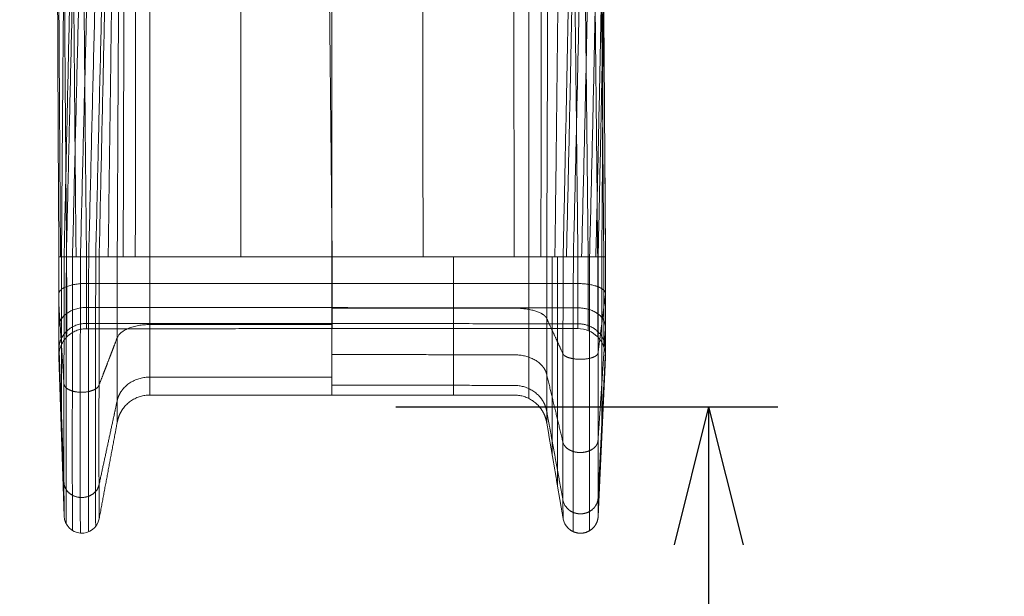
# Model space of a CAD drawing. Units: millimetres. Extents: x -2259 to 8666, y -5058 to 4367.
# Drawn here: x -758 to 133, y -2717 to -2195 of the extents above; entities that cross this region are included whole.
import ezdxf

# ---------------------------------------------------------------- set-up
doc = ezdxf.new("R2010")
doc.units = ezdxf.units.MM
doc.header["$MEASUREMENT"] = 0
doc.linetypes.add('DGN Style 2', pattern=[118.960052, 71.376031, -47.584021])
for name, color, linetype, lineweight in [('Level 15', 7, 'Continuous', 0), ('Level 8', 18, 'Continuous', 0), ('slidesx - Level 25', 7, 'Continuous', 0)]:
    doc.layers.add(name, color=color, linetype=linetype, lineweight=lineweight)
doc.styles.get("Standard").update_dxf_attribs({"font": 'txt.shx'})
doc.styles.add('Style-Calibri', font='calibri.ttf')
doc.dimstyles.get("Standard").update_dxf_attribs({"dimtxt": 0.18, "dimasz": 0.18, "dimexe": 0.18, "dimexo": 0.0625, "dimgap": 0.09, "dimtad": 0, "dimtih": 1, "dimtoh": 1, "dimdec": 4, "dimzin": 3, "dimdsep": 46, "dimtxsty": 'Standard', "dimcen": 0.09, "dimadec": 0, "dimazin": 0, "dimtfac": 1, "dimtdec": 0, "dimtofl": 0, "dimtmove": 0, "dimatfit": 1, "dimfxl": 1, "dimtolj": 1, "dimtzin": 3, "dimarcsym": 0})

# ---------------------------------------------------------------- blocks, each defined once
blk = doc.blocks.new('TerminatorOpen_0.5')
at = {"color": 0, "linetype": 'ByBlock', "lineweight": -2}
for q in [(-1, 0.25), (-1, 0), (-1, -0.25)]:
    blk.add_line((0, 0), q, dxfattribs=at)
blk = doc.blocks.new('*D496')
at = {"layer": 'Defpoints', "color": 0, "linetype": 'Continuous', "lineweight": 0, "transparency": 16777216}
for p in [(-479.96, -2545.19), (-479.96, -4545.19), (-134.42, -4545.19)]:
    blk.add_point(p, dxfattribs=at)
at = {"layer": 'Level 8', "color": 0, "linetype": 'ByBlock', "lineweight": -2, "transparency": 16777216}
for p, q in [((-417.46, -2545.19), (-71.92, -2545.19)), ((-417.46, -4545.19), (-71.92, -4545.19))]:
    blk.add_line(p, q, dxfattribs=at)
at = {"layer": 'Level 8', "color": 0, "linetype": 'Continuous', "lineweight": -2, "transparency": 16777216}
blk.add_line((-134.42, -2670.19), (-134.42, -4420.19), dxfattribs=at)
at = {"layer": 'Level 8', "color": 0, "linetype": 'Continuous', "lineweight": -2, "transparency": 16777216, "xscale": 125, "yscale": 125, "zscale": 125}
for p, rotation in [((-134.42, -2545.19), 90), ((-134.42, -4545.19), 270)]:
    blk.add_blockref('TerminatorOpen_0.5', p, dxfattribs=dict(at, rotation=rotation))
at = {"layer": 'Level 8', "color": 0, "linetype": 'Continuous', "lineweight": 0, "transparency": 16777216, "insert": (-260.96, -3545.19), "char_height": 125, "attachment_point": 5, "rotation": 90, "style": 'Style-Calibri'}
blk.add_mtext('\\A1;2000', dxfattribs=at)
blk = doc.blocks.new('From Smart Solid_140')
at = {"layer": 'slidesx - Level 25', "color": 7, "linetype": 'Continuous', "lineweight": 13}
for p, q in [((-847.52, -789.63), (-872.52, -789.63)), ((-867.76, -789.63), (-872.5, -789.63)), ((-867.76, -789.63), (-836.04, -789.63)), ((-847.52, -789.63), (-402.65, -789.63)), ((-819.65, -789.63), (-836.04, -789.63)), ((-625.28, -789.63), (-790.16, -789.63)), ((-460.45, -789.63), (-625.28, -789.63)), ((-430.87, -789.63), (-460.45, -789.63)), ((-416.05, -789.63), (-430.87, -789.63)), ((-384.3, -789.63), (-416.05, -789.63)), ((-377.65, -789.63), (-402.65, -789.63)), ((-377.67, -789.63), (-384.3, -789.63)), ((-377.65, -789.63), (-377.67, -789.63)), ((-867.76, -1024.29), (-872.5, -880.4)), ((-377.67, -880.66), (-384.3, -1024.5)), ((-377.65, -880.16), (-377.67, -880.66))]:
    blk.add_line(p, q, dxfattribs=at)
at = {"layer": 'slidesx - Level 25', "color": 7, "linetype": 'Continuous', "lineweight": 13, "extrusion": (0, 0, -1)}
for centre, radius, start, end in [((402.65, -879.51), 25, 89.99069, 181.50207), ((851.77, -1023.77), 16, 190.59712, 358.10863)]:
    blk.add_arc(centre, radius, start, end, dxfattribs=at)
at = {"layer": 'slidesx - Level 25', "color": 7, "linetype": 'Continuous', "lineweight": 13}
for points, degree in [([(-873.63, -284.41), (-873.59, -298.85), (-873.49, -327.95), (-873.34, -372.2), (-873.16, -417.05), (-872.97, -462.44), (-872.75, -508.3), (-872.51, -554.57), (-872.26, -601.18), (-871.98, -648.06), (-871.67, -695.14), (-871.35, -742.34), (-871.11, -773.86), (-870.99, -789.63)], 3), ([(-868.87, -281.4), (-868.8, -295.94), (-868.67, -325.22), (-868.45, -369.74), (-868.21, -414.87), (-867.95, -460.53), (-867.67, -506.68), (-867.36, -553.22), (-867.04, -600.11), (-866.69, -647.26), (-866.31, -694.6), (-865.91, -742.07), (-865.63, -773.77), (-865.49, -789.63)], 3), ([(-860.78, -279.42), (-860.7, -294.02), (-860.54, -323.43), (-860.27, -368.14), (-859.99, -413.46), (-859.68, -459.31), (-859.36, -505.64), (-859, -552.37), (-858.63, -599.43), (-858.23, -646.76), (-857.81, -694.27), (-857.37, -741.91), (-857.05, -773.72), (-856.89, -789.63)], 3), ([(-851.59, -278.8), (-851.51, -293.42), (-851.34, -322.88), (-851.05, -367.67), (-850.75, -413.05), (-850.43, -458.97), (-850.08, -505.36), (-849.72, -552.15), (-849.33, -599.26), (-848.91, -646.64), (-848.47, -694.2), (-848.01, -741.88), (-847.69, -773.71), (-847.52, -789.63)], 3), ([(-630.01, -278.79), (-629.88, -293.58), (-629.61, -323.36), (-629.21, -368.55), (-628.79, -414.24), (-628.36, -460.37), (-627.92, -506.87), (-627.48, -553.66), (-627.02, -600.68), (-626.55, -647.86), (-626.07, -695.11), (-625.58, -742.38), (-625.25, -773.89), (-625.09, -789.63)], 3), ([(-408.42, -278.77), (-408.25, -293.74), (-407.89, -323.84), (-407.36, -369.43), (-406.83, -415.43), (-406.3, -461.77), (-405.77, -508.38), (-405.23, -555.18), (-404.71, -602.1), (-404.18, -649.08), (-403.66, -696.03), (-403.15, -742.89), (-402.82, -774.07), (-402.65, -789.63)], 3), ([(-398.97, -279.39), (-398.8, -294.35), (-398.45, -324.42), (-397.93, -369.98), (-397.4, -415.94), (-396.88, -462.23), (-396.36, -508.79), (-395.83, -555.53), (-395.32, -602.39), (-394.8, -649.3), (-394.3, -696.18), (-393.8, -742.97), (-393.48, -774.09), (-393.31, -789.63)], 3), ([(-389.96, -281.36), (-389.8, -296.27), (-389.47, -326.23), (-388.98, -371.63), (-388.49, -417.43), (-388.01, -463.55), (-387.52, -509.93), (-387.04, -556.5), (-386.56, -603.17), (-386.09, -649.89), (-385.63, -696.58), (-385.18, -743.17), (-384.89, -774.16), (-384.74, -789.63)], 3), ([(-383.75, -284.34), (-383.6, -299.17), (-383.31, -328.97), (-382.88, -374.12), (-382.45, -419.65), (-382.02, -465.51), (-381.59, -511.62), (-381.18, -557.91), (-380.76, -604.31), (-380.36, -650.75), (-379.97, -697.15), (-379.59, -743.46), (-379.34, -774.26), (-379.22, -789.63)], 3), ([(-874.37, -287.63), (-874.34, -301.98), (-874.29, -330.89), (-874.2, -374.85), (-874.09, -419.4), (-873.96, -464.5), (-873.82, -510.07), (-873.65, -556.05), (-873.46, -602.36), (-873.26, -648.95), (-873.03, -695.73), (-872.78, -742.63), (-872.6, -773.96), (-872.5, -789.63)], 3), ([(-381.42, -287.55), (-381.29, -302.28), (-381.05, -331.9), (-380.67, -376.77), (-380.31, -422.02), (-379.94, -467.59), (-379.59, -513.4), (-379.24, -559.4), (-378.9, -605.51), (-378.57, -651.65), (-378.25, -697.75), (-377.95, -743.76), (-377.75, -774.36), (-377.65, -789.63)], 3), ([(-381.41, -287.63), (-381.28, -302.36), (-381.04, -331.98), (-380.67, -376.84), (-380.3, -422.08), (-379.94, -467.64), (-379.59, -513.45), (-379.24, -559.44), (-378.9, -605.54), (-378.57, -651.67), (-378.26, -697.77), (-377.95, -743.76), (-377.76, -774.36), (-377.66, -789.63)], 3), ([(-381.4, -287.72), (-381.27, -302.45), (-381.03, -332.05), (-380.66, -376.91), (-380.29, -422.14), (-379.94, -467.69), (-379.58, -513.5), (-379.24, -559.48), (-378.9, -605.57), (-378.58, -651.69), (-378.26, -697.78), (-377.96, -743.77), (-377.77, -774.36), (-377.67, -789.63)], 3), ([(-802.38, -300.37), (-802.42, -314.4), (-802.5, -342.67), (-802.62, -385.63), (-802.74, -429.14), (-802.84, -473.15), (-802.94, -517.59), (-803.03, -562.4), (-803.1, -607.52), (-803.17, -652.86), (-803.23, -698.36), (-803.27, -743.97), (-803.29, -774.4), (-803.3, -789.63)], 3), ([(-789.53, -299.34), (-789.57, -313.41), (-789.63, -341.75), (-789.73, -384.83), (-789.81, -428.45), (-789.89, -472.57), (-789.96, -517.11), (-790.02, -562.02), (-790.07, -607.22), (-790.11, -652.64), (-790.14, -698.23), (-790.16, -743.9), (-790.16, -774.38), (-790.16, -789.63)], 3), ([(-707.41, -299.34), (-707.42, -313.47), (-707.46, -341.93), (-707.5, -385.16), (-707.55, -428.89), (-707.58, -473.09), (-707.62, -517.67), (-707.65, -562.58), (-707.67, -607.74), (-707.69, -653.1), (-707.71, -698.57), (-707.72, -744.09), (-707.72, -774.45), (-707.72, -789.63)], 3), ([(-625.28, -299.34), (-625.28, -313.54), (-625.28, -342.12), (-625.28, -385.49), (-625.28, -429.34), (-625.28, -473.61), (-625.28, -518.23), (-625.28, -563.15), (-625.28, -608.27), (-625.28, -653.55), (-625.28, -698.91), (-625.28, -744.28), (-625.28, -774.52), (-625.28, -789.63)], 3), ([(-543.18, -299.34), (-543.16, -313.6), (-543.13, -342.3), (-543.08, -385.82), (-543.04, -429.78), (-543, -474.13), (-542.97, -518.8), (-542.94, -563.71), (-542.91, -608.8), (-542.89, -654), (-542.87, -699.25), (-542.87, -744.47), (-542.86, -774.58), (-542.86, -789.63)], 3), ([(-461.07, -299.34), (-461.04, -313.66), (-460.98, -342.48), (-460.88, -386.15), (-460.8, -430.23), (-460.72, -474.66), (-460.65, -519.36), (-460.59, -564.27), (-460.54, -609.33), (-460.5, -654.46), (-460.47, -699.59), (-460.45, -744.65), (-460.45, -774.65), (-460.45, -789.63)], 3), ([(-447.6, -300.4), (-447.57, -314.7), (-447.51, -343.47), (-447.43, -387.08), (-447.36, -431.08), (-447.3, -475.42), (-447.25, -520.04), (-447.2, -564.85), (-447.17, -609.81), (-447.15, -654.82), (-447.15, -699.84), (-447.15, -744.78), (-447.16, -774.69), (-447.17, -789.63)], 3), ([(-816.91, -307.71), (-817, -321.52), (-817.18, -349.33), (-817.46, -391.61), (-817.73, -434.44), (-817.99, -477.77), (-818.25, -521.54), (-818.51, -565.68), (-818.75, -610.12), (-818.99, -654.8), (-819.22, -699.65), (-819.44, -744.61), (-819.58, -774.62), (-819.65, -789.63)], 3), ([(-812.54, -303.48), (-812.61, -317.42), (-812.73, -345.48), (-812.92, -388.15), (-813.1, -431.37), (-813.28, -475.08), (-813.45, -519.24), (-813.61, -563.76), (-813.76, -608.59), (-813.9, -653.66), (-814.03, -698.89), (-814.15, -744.23), (-814.22, -774.49), (-814.25, -789.63)], 3), ([(-435.87, -303.57), (-435.85, -317.8), (-435.83, -346.4), (-435.81, -389.74), (-435.8, -433.47), (-435.8, -477.54), (-435.81, -521.87), (-435.83, -566.4), (-435.87, -611.05), (-435.92, -655.76), (-435.98, -700.47), (-436.06, -745.1), (-436.13, -774.8), (-436.16, -789.63)], 3), ([(-429.57, -307.87), (-429.58, -321.98), (-429.62, -350.33), (-429.68, -393.3), (-429.75, -436.66), (-429.84, -480.34), (-429.94, -524.28), (-430.05, -568.42), (-430.18, -612.67), (-430.33, -656.98), (-430.49, -701.28), (-430.67, -745.51), (-430.81, -774.94), (-430.87, -789.63)], 3), ([(-866.11, -312.24), (-866.24, -325.87), (-866.5, -353.35), (-866.9, -395.14), (-867.28, -437.5), (-867.67, -480.37), (-868.05, -523.7), (-868.42, -567.42), (-868.78, -611.47), (-869.14, -655.78), (-869.48, -700.28), (-869.81, -744.91), (-870.03, -774.71), (-870.13, -789.63)], 3), ([(-378.81, -312.32), (-378.84, -326.33), (-378.91, -354.5), (-379.03, -397.17), (-379.16, -440.19), (-379.32, -483.52), (-379.49, -527.08), (-379.69, -570.81), (-379.9, -614.63), (-380.14, -658.49), (-380.4, -702.31), (-380.68, -746.03), (-380.88, -775.11), (-380.98, -789.63)], 3), ([(-821.48, -322.69), (-821.67, -336.06), (-822.05, -362.99), (-822.62, -403.92), (-823.2, -445.4), (-823.78, -487.37), (-824.37, -529.77), (-824.95, -572.54), (-825.54, -615.6), (-826.12, -658.91), (-826.7, -702.38), (-827.28, -745.97), (-827.66, -775.07), (-827.84, -789.63)], 3), ([(-418.63, -322.73), (-418.74, -336.41), (-418.96, -363.91), (-419.3, -405.58), (-419.67, -447.61), (-420.07, -489.96), (-420.48, -532.55), (-420.92, -575.32), (-421.38, -618.21), (-421.86, -661.14), (-422.37, -704.06), (-422.9, -746.9), (-423.27, -775.4), (-423.46, -789.63)], 3), ([(-857.85, -336.84), (-858.14, -349.77), (-858.72, -375.82), (-859.59, -415.43), (-860.48, -455.59), (-861.37, -496.24), (-862.28, -537.33), (-863.19, -578.79), (-864.1, -620.57), (-865.01, -662.61), (-865.93, -704.83), (-866.85, -747.18), (-867.45, -775.47), (-867.76, -789.63)], 3), ([(-826.06, -337.67), (-826.34, -350.6), (-826.92, -376.64), (-827.79, -416.24), (-828.68, -456.36), (-829.58, -496.97), (-830.48, -538), (-831.4, -579.39), (-832.32, -621.08), (-833.25, -663.01), (-834.18, -705.12), (-835.11, -747.33), (-835.73, -775.52), (-836.04, -789.63)], 3), ([(-407.69, -337.58), (-407.89, -350.84), (-408.29, -377.49), (-408.93, -417.85), (-409.6, -458.57), (-410.3, -499.58), (-411.03, -540.82), (-411.79, -582.23), (-412.58, -623.74), (-413.4, -665.3), (-414.25, -706.83), (-415.13, -748.29), (-415.74, -775.86), (-416.05, -789.63)], 3), ([(-376.22, -336.92), (-376.4, -350.21), (-376.79, -376.95), (-377.4, -417.43), (-378.03, -458.25), (-378.7, -499.35), (-379.4, -540.67), (-380.14, -582.14), (-380.9, -623.7), (-381.7, -665.29), (-382.53, -706.84), (-383.39, -748.3), (-383.99, -775.87), (-384.3, -789.63)], 3), ([(-855.24, -339.34), (-855.54, -352.19), (-856.15, -378.1), (-857.07, -417.49), (-858.01, -457.43), (-858.95, -497.86), (-859.91, -538.72), (-860.87, -579.96), (-861.84, -621.51), (-862.81, -663.31), (-863.78, -705.3), (-864.76, -747.42), (-865.4, -775.55), (-865.73, -789.63)], 3), ([(-849.23, -341.32), (-849.54, -354.12), (-850.17, -379.92), (-851.13, -419.15), (-852.1, -458.92), (-853.09, -499.17), (-854.08, -539.86), (-855.09, -580.91), (-856.1, -622.28), (-857.11, -663.89), (-858.13, -705.69), (-859.15, -747.62), (-859.83, -775.62), (-860.17, -789.63)], 3), ([(-841.87, -342.12), (-842.19, -354.9), (-842.82, -380.67), (-843.8, -419.84), (-844.78, -459.54), (-845.78, -499.73), (-846.79, -540.35), (-847.81, -581.33), (-848.84, -622.62), (-849.87, -664.15), (-850.9, -705.87), (-851.94, -747.71), (-852.63, -775.65), (-852.98, -789.63)], 3), ([(-834.54, -341.7), (-834.85, -354.5), (-835.48, -380.3), (-836.44, -419.52), (-837.41, -459.27), (-838.4, -499.51), (-839.39, -540.17), (-840.4, -581.19), (-841.42, -622.51), (-842.44, -664.08), (-843.46, -705.82), (-844.49, -747.68), (-845.17, -775.64), (-845.52, -789.63)], 3), ([(-828.59, -340.03), (-828.89, -352.88), (-829.5, -378.79), (-830.42, -418.17), (-831.36, -458.08), (-832.3, -498.47), (-833.26, -539.28), (-834.23, -580.46), (-835.21, -621.93), (-836.19, -663.65), (-837.17, -705.54), (-838.16, -747.54), (-838.82, -775.59), (-839.15, -789.63)], 3), ([(-404.13, -339.96), (-404.34, -353.15), (-404.78, -379.66), (-405.46, -419.82), (-406.18, -460.33), (-406.92, -501.13), (-407.7, -542.16), (-408.51, -583.35), (-409.35, -624.64), (-410.23, -665.97), (-411.13, -707.28), (-412.07, -748.51), (-412.72, -775.94), (-413.05, -789.63)], 3), ([(-397.44, -341.67), (-397.66, -354.81), (-398.12, -381.23), (-398.83, -421.26), (-399.58, -461.62), (-400.36, -502.27), (-401.17, -543.14), (-402.02, -584.18), (-402.89, -625.31), (-403.81, -666.48), (-404.75, -707.63), (-405.73, -748.68), (-406.4, -776), (-406.75, -789.63)], 3), ([(-389.91, -342.13), (-390.13, -355.26), (-390.59, -381.67), (-391.31, -421.66), (-392.06, -462), (-392.85, -502.61), (-393.66, -543.45), (-394.52, -584.44), (-395.4, -625.53), (-396.32, -666.65), (-397.28, -707.74), (-398.27, -748.74), (-398.95, -776.02), (-399.3, -789.63)], 3), ([(-382.89, -341.36), (-383.11, -354.52), (-383.55, -380.98), (-384.25, -421.06), (-384.98, -461.47), (-385.75, -502.16), (-386.55, -543.07), (-387.38, -584.14), (-388.25, -625.29), (-389.15, -666.48), (-390.09, -707.63), (-391.06, -748.69), (-391.73, -776), (-392.07, -789.63)], 3), ([(-377.74, -339.4), (-377.94, -352.63), (-378.36, -379.21), (-379.02, -419.47), (-379.71, -460.06), (-380.43, -500.94), (-381.18, -542.03), (-381.97, -583.27), (-382.79, -624.6), (-383.65, -665.97), (-384.54, -707.29), (-385.46, -748.52), (-386.1, -775.94), (-386.42, -789.63)], 3), ([(-872.5, -789.63), (-872.5, -793.64), (-872.49, -801.76), (-872.48, -814.02), (-872.47, -826.21), (-872.46, -837.96), (-872.46, -848.84), (-872.46, -858.46), (-872.46, -866.51), (-872.47, -872.78), (-872.48, -877.18), (-872.49, -879.76), (-872.5, -880.37), (-872.5, -880.4)], 3), ([(-870.13, -789.63), (-870.14, -796.82), (-870.15, -811.39), (-870.16, -833.39), (-870.17, -855.29), (-870.18, -876.39), (-870.18, -895.93), (-870.18, -913.21), (-870.18, -927.64), (-870.17, -938.86), (-870.16, -946.72), (-870.15, -951.28), (-870.14, -952.31), (-870.13, -952.35)], 3), ([(-867.76, -789.63), (-867.77, -800), (-867.8, -821.01), (-867.84, -852.76), (-867.87, -884.37), (-867.89, -914.83), (-867.9, -943.03), (-867.9, -967.95), (-867.89, -988.77), (-867.87, -1004.95), (-867.84, -1016.25), (-867.8, -1022.8), (-867.77, -1024.25), (-867.76, -1024.29)], 3), ([(-865.73, -789.63), (-865.75, -800.32), (-865.78, -821.99), (-865.82, -854.72), (-865.85, -887.31), (-865.87, -918.72), (-865.88, -947.8), (-865.88, -973.5), (-865.87, -994.97), (-865.85, -1011.64), (-865.82, -1023.3), (-865.78, -1030.04), (-865.75, -1031.54), (-865.73, -1031.58)], 3), ([(-865.49, -789.63), (-865.48, -792.83), (-865.46, -799.32), (-865.45, -809.12), (-865.43, -818.86), (-865.42, -828.24), (-865.42, -836.92), (-865.42, -844.61), (-865.42, -851.04), (-865.43, -856.06), (-865.45, -859.59), (-865.46, -861.67), (-865.48, -862.16), (-865.49, -862.2)], 3), ([(-860.17, -789.63), (-860.19, -800.58), (-860.22, -822.77), (-860.27, -856.29), (-860.3, -889.66), (-860.32, -921.82), (-860.33, -951.6), (-860.33, -977.92), (-860.32, -999.9), (-860.3, -1016.97), (-860.27, -1028.91), (-860.22, -1035.81), (-860.19, -1037.34), (-860.17, -1037.38)], 3), ([(-852.98, -789.63), (-853, -800.68), (-853.03, -823.08), (-853.08, -856.92), (-853.11, -890.61), (-853.13, -923.08), (-853.15, -953.14), (-853.15, -979.71), (-853.13, -1001.9), (-853.11, -1019.13), (-853.08, -1031.17), (-853.03, -1038.14), (-853, -1039.68), (-852.98, -1039.72)], 3), ([(-847.52, -789.63), (-847.51, -792.5), (-847.5, -798.31), (-847.48, -807.07), (-847.46, -815.78), (-847.45, -824.18), (-847.44, -831.95), (-847.44, -838.83), (-847.45, -844.59), (-847.46, -849.08), (-847.48, -852.24), (-847.5, -854.1), (-847.51, -854.55), (-847.52, -854.58)], 3), ([(-845.52, -789.63), (-845.54, -800.63), (-845.57, -822.92), (-845.61, -856.59), (-845.65, -890.11), (-845.67, -922.43), (-845.68, -952.34), (-845.68, -978.78), (-845.67, -1000.86), (-845.65, -1018.01), (-845.61, -1030), (-845.57, -1036.93), (-845.54, -1038.46), (-845.52, -1038.5)], 3), ([(-839.15, -789.63), (-839.16, -800.41), (-839.2, -822.26), (-839.24, -855.27), (-839.27, -888.14), (-839.29, -919.82), (-839.3, -949.15), (-839.3, -975.07), (-839.29, -996.71), (-839.27, -1013.53), (-839.24, -1025.27), (-839.2, -1032.07), (-839.16, -1033.57), (-839.15, -1033.6)], 3), ([(-836.04, -789.63), (-836.06, -800.11), (-836.09, -821.34), (-836.12, -853.42), (-836.16, -885.35), (-836.18, -916.14), (-836.19, -944.64), (-836.19, -969.82), (-836.18, -990.86), (-836.16, -1007.2), (-836.12, -1018.61), (-836.09, -1025.21), (-836.06, -1026.67), (-836.04, -1026.71)], 3), ([(-819.65, -789.63), (-819.65, -796.24), (-819.66, -809.62), (-819.67, -829.84), (-819.68, -849.96), (-819.68, -869.35), (-819.68, -887.31), (-819.68, -903.18), (-819.68, -916.44), (-819.68, -926.75), (-819.67, -933.96), (-819.66, -938.14), (-819.65, -939.08), (-819.65, -939.11)], 3), ([(-790.16, -789.63), (-790.16, -795.15), (-790.16, -806.34), (-790.16, -823.25), (-790.16, -840.08), (-790.16, -856.29), (-790.16, -871.31), (-790.16, -884.58), (-790.16, -895.67), (-790.16, -904.29), (-790.16, -910.32), (-790.16, -913.82), (-790.16, -914.6), (-790.16, -914.63)], 3), ([(-625.28, -789.63), (-625.28, -795.16), (-625.28, -806.35), (-625.28, -823.29), (-625.28, -840.15), (-625.28, -856.4), (-625.28, -871.45), (-625.28, -884.75), (-625.28, -895.84), (-625.28, -904.45), (-625.28, -910.44), (-625.28, -913.89), (-625.28, -914.62), (-625.28, -914.63)], 3), ([(-625.09, -789.63), (-625.08, -792.5), (-625.06, -798.31), (-625.04, -807.11), (-625.02, -815.86), (-625.01, -824.31), (-625.01, -832.12), (-625.01, -839.03), (-625.01, -844.79), (-625.02, -849.26), (-625.04, -852.37), (-625.06, -854.16), (-625.08, -854.54), (-625.09, -854.54)], 3), ([(-515.39, -789.63), (-515.39, -795.16), (-515.39, -806.36), (-515.39, -823.31), (-515.39, -840.19), (-515.39, -856.47), (-515.39, -871.55), (-515.39, -884.86), (-515.39, -895.96), (-515.39, -904.55), (-515.39, -910.52), (-515.39, -913.93), (-515.39, -914.64), (-515.39, -914.63)], 3), ([(-447.17, -789.63), (-447.17, -795.29), (-447.17, -806.78), (-447.17, -824.16), (-447.18, -841.47), (-447.18, -858.17), (-447.18, -873.63), (-447.18, -887.28), (-447.18, -898.66), (-447.18, -907.46), (-447.17, -913.57), (-447.17, -917.04), (-447.17, -917.75), (-447.17, -917.72)], 3), ([(-430.87, -789.63), (-430.88, -796.26), (-430.89, -809.71), (-430.89, -830.05), (-430.9, -850.31), (-430.91, -869.86), (-430.91, -887.95), (-430.91, -903.93), (-430.91, -917.25), (-430.9, -927.55), (-430.89, -934.7), (-430.89, -938.77), (-430.88, -939.61), (-430.87, -939.58)], 3), ([(-425.93, -789.63), (-425.94, -797.54), (-425.96, -813.58), (-425.98, -837.84), (-425.99, -862.02), (-426, -885.33), (-426.01, -906.91), (-426.01, -925.97), (-426, -941.86), (-425.99, -954.15), (-425.98, -962.69), (-425.96, -967.56), (-425.94, -968.56), (-425.93, -968.54)], 3), ([(-420.99, -789.63), (-421.01, -798.82), (-421.03, -817.46), (-421.06, -845.64), (-421.08, -873.73), (-421.09, -900.81), (-421.1, -925.87), (-421.1, -948.01), (-421.09, -966.47), (-421.08, -980.76), (-421.06, -990.69), (-421.03, -996.35), (-421.01, -997.52), (-420.99, -997.5)], 3), ([(-416.05, -789.63), (-416.07, -800.1), (-416.1, -821.33), (-416.14, -853.44), (-416.17, -885.43), (-416.19, -916.28), (-416.2, -944.84), (-416.2, -970.05), (-416.19, -991.08), (-416.17, -1007.36), (-416.14, -1018.68), (-416.1, -1025.14), (-416.07, -1026.48), (-416.05, -1026.46)], 3), ([(-406.75, -789.63), (-406.77, -800.63), (-406.8, -822.93), (-406.84, -856.66), (-406.88, -890.26), (-406.9, -922.67), (-406.91, -952.66), (-406.91, -979.15), (-406.9, -1001.24), (-406.88, -1018.34), (-406.84, -1030.23), (-406.8, -1037.02), (-406.77, -1038.43), (-406.75, -1038.4)], 3), ([(-402.65, -789.63), (-402.64, -792.5), (-402.62, -798.32), (-402.6, -807.14), (-402.59, -815.94), (-402.58, -824.43), (-402.57, -832.29), (-402.57, -839.22), (-402.58, -844.99), (-402.59, -849.43), (-402.6, -852.5), (-402.62, -854.22), (-402.64, -854.54), (-402.65, -854.51)], 3), ([(-393.31, -789.63), (-393.3, -792.58), (-393.29, -798.57), (-393.27, -807.63), (-393.25, -816.68), (-393.24, -825.4), (-393.24, -833.48), (-393.24, -840.61), (-393.24, -846.53), (-393.25, -851.1), (-393.27, -854.25), (-393.29, -856.02), (-393.3, -856.35), (-393.31, -856.31)], 3), ([(-392.07, -789.63), (-392.08, -800.59), (-392.12, -822.81), (-392.16, -856.42), (-392.19, -889.9), (-392.22, -922.19), (-392.23, -952.08), (-392.23, -978.48), (-392.22, -1000.49), (-392.19, -1017.53), (-392.16, -1029.37), (-392.12, -1036.12), (-392.08, -1037.52), (-392.07, -1037.5)], 3), ([(-384.74, -789.63), (-384.73, -792.83), (-384.72, -799.34), (-384.7, -809.18), (-384.69, -819), (-384.68, -828.48), (-384.67, -837.25), (-384.67, -844.99), (-384.68, -851.42), (-384.69, -856.39), (-384.7, -859.81), (-384.72, -861.73), (-384.73, -862.09), (-384.74, -862.06)], 3), ([(-384.3, -789.63), (-384.31, -800.02), (-384.34, -821.07), (-384.38, -852.92), (-384.41, -884.65), (-384.43, -915.26), (-384.44, -943.58), (-384.44, -968.6), (-384.43, -989.45), (-384.41, -1005.6), (-384.38, -1016.81), (-384.34, -1023.21), (-384.31, -1024.53), (-384.3, -1024.5)], 3), ([(-380.98, -789.63), (-380.99, -796.84), (-381, -811.45), (-381.01, -833.56), (-381.02, -855.59), (-381.03, -876.84), (-381.03, -896.51), (-381.03, -913.87), (-381.03, -928.34), (-381.02, -939.54), (-381.01, -947.3), (-381, -951.72), (-380.99, -952.61), (-380.98, -952.58)], 3), ([(-379.22, -789.63), (-379.21, -793.22), (-379.2, -800.5), (-379.18, -811.53), (-379.17, -822.53), (-379.16, -833.14), (-379.16, -842.96), (-379.16, -851.63), (-379.16, -858.84), (-379.17, -864.4), (-379.18, -868.24), (-379.2, -870.4), (-379.21, -870.82), (-379.22, -870.78)], 3), ([(-377.67, -789.63), (-377.67, -793.66), (-377.66, -801.82), (-377.65, -814.19), (-377.64, -826.52), (-377.63, -838.42), (-377.63, -849.43), (-377.63, -859.15), (-377.63, -867.23), (-377.64, -873.48), (-377.65, -877.79), (-377.66, -880.22), (-377.67, -880.69), (-377.67, -880.66)], 3), ([(-377.66, -789.63), (-377.66, -793.65), (-377.65, -801.79), (-377.64, -814.12), (-377.63, -826.42), (-377.62, -838.29), (-377.62, -849.27), (-377.62, -858.96), (-377.62, -867.02), (-377.63, -873.25), (-377.64, -877.55), (-377.65, -879.97), (-377.66, -880.44), (-377.66, -880.41)], 3), ([(-377.65, -789.63), (-377.65, -793.63), (-377.64, -801.76), (-377.63, -814.06), (-377.62, -826.32), (-377.61, -838.15), (-377.61, -849.11), (-377.61, -858.77), (-377.61, -866.81), (-377.62, -873.02), (-377.63, -877.31), (-377.64, -879.73), (-377.65, -880.2), (-377.65, -880.16)], 3), ([(-377.64, -823.41), (-379.33, -836.72), (-381.02, -850.02), (-382.71, -863.33), (-384.4, -876.64)], 4), ([(-377.62, -823.23), (-377.63, -823.27), (-377.63, -823.32), (-377.64, -823.36), (-377.64, -823.41)], 4), ([(-867.88, -904.55), (-869.03, -886.92), (-870.17, -869.28), (-871.32, -851.64), (-872.46, -834)], 4), ([(-377.63, -854.23), (-379.33, -879.65), (-381.03, -905.08), (-382.74, -930.51), (-384.44, -955.93)], 4), ([(-377.61, -853.88), (-377.61, -853.96), (-377.62, -854.05), (-377.62, -854.14), (-377.63, -854.23)], 4), ([(-867.88, -993.91), (-869.03, -962.55), (-870.17, -931.2), (-871.32, -899.85), (-872.46, -868.5)], 4), ([(-377.64, -874.41), (-379.33, -907.82), (-381.02, -941.23), (-382.71, -974.63), (-384.4, -1008.04)], 4), ([(-377.62, -873.95), (-377.63, -874.07), (-377.63, -874.18), (-377.64, -874.3), (-377.64, -874.41)], 4)]:
    blk.add_open_spline(points, degree=degree, dxfattribs=at)
for points, weights in [([(-790.16, -789.63), (-802.62, -789.63), (-810.42, -789.63), (-817.36, -789.63), (-819.65, -789.63)], [1, 0.769385187314, 0.727969044227, 0.769385187314, 1]), ([(-402.59, -813.72), (-389.76, -813.73), (-383.6, -816.13), (-377.27, -818.48), (-377.62, -823.23)], [1, 0.697719301888, 0.657874815938, 0.697719301888, 1]), ([(-402.57, -835.71), (-389.74, -835.72), (-383.58, -840.32), (-377.26, -844.8), (-377.61, -853.88)], [1, 0.697719301888, 0.657874815938, 0.697719301888, 1]), ([(-402.59, -850.1), (-389.76, -850.11), (-383.6, -856.15), (-377.27, -862.04), (-377.62, -873.95)], [1, 0.697719301888, 0.657874815938, 0.697719301888, 1])]:
    blk.add_rational_spline(points, weights, degree=4, dxfattribs=at)
for points, weights, knots in [([(-872.47, -823.13), (-872.89, -818.35), (-866.52, -816.01), (-860.38, -813.58), (-847.46, -813.58), (-736.25, -813.62), (-625.03, -813.65), (-513.81, -813.69), (-402.59, -813.72)], [1, 0.695396205734, 0.655717255387, 0.695396205734, 1, 1, 1, 1, 1], [0, 0, 0, 0, 0, 0.5, 0.5, 0.5, 0.5, 1, 1, 1, 1, 1]), ([(-872.46, -853.59), (-872.87, -844.46), (-866.5, -839.97), (-860.36, -835.34), (-847.44, -835.35), (-736.22, -835.44), (-625.01, -835.53), (-513.79, -835.62), (-402.57, -835.71)], [1, 0.695396205734, 0.655717255387, 0.695396205734, 1, 1, 1, 1, 1], [0, 0, 0, 0, 0, 0.5, 0.5, 0.5, 0.5, 1, 1, 1, 1, 1]), ([(-430.9, -845.2), (-433.02, -840.58), (-439.99, -838.09), (-447.79, -835.95), (-460.45, -835.95), (-501.66, -835.93), (-542.86, -835.92), (-584.07, -835.9), (-625.28, -835.89)], [1, 0.764272050822, 0.722741178108, 0.764272050822, 1, 1, 1, 1, 1], [0, 0, 0, 0, 0, 0.5, 0.5, 0.5, 0.5, 1, 1, 1, 1, 1]), ([(-384.4, -876.64), (-384.74, -879.3), (-388.32, -880.77), (-392.25, -882.11), (-399.42, -882.27), (-406.59, -882.43), (-410.92, -881.27), (-414.96, -879.97), (-416.16, -877.35), (-419.84, -869.31), (-423.53, -861.27), (-427.21, -853.24), (-430.9, -845.2)], [1, 0.744070010141, 0.702426786862, 0.744070010141, 1, 0.744070010141, 0.702426786862, 0.744070010141, 1, 1, 1, 1, 1], [0, 0, 0, 0, 0, 0.25, 0.25, 0.25, 0.25, 0.5, 0.5, 0.5, 0.5, 1, 1, 1, 1, 1]), ([(-872.5, -880.4), (-872.93, -867.49), (-866.57, -861.15), (-860.44, -854.58), (-847.52, -854.58), (-736.3, -854.56), (-625.09, -854.54), (-513.87, -854.53), (-402.65, -854.51)], [1, 0.695396205734, 0.655717255387, 0.695396205734, 1, 1, 1, 1, 1], [0, 0, 0, 0, 0, 0.5, 0.5, 0.5, 0.5, 1, 1, 1, 1, 1]), ([(-872.47, -873.74), (-872.89, -861.75), (-866.52, -855.85), (-860.38, -849.76), (-847.46, -849.77), (-736.25, -849.85), (-625.03, -849.94), (-513.81, -850.02), (-402.59, -850.1)], [1, 0.695396205734, 0.655717255387, 0.695396205734, 1, 1, 1, 1, 1], [0, 0, 0, 0, 0, 0.5, 0.5, 0.5, 0.5, 1, 1, 1, 1, 1]), ([(-625.28, -850.92), (-666.5, -850.9), (-707.72, -850.87), (-748.94, -850.85), (-790.16, -850.83), (-802.62, -850.82), (-810.42, -853.56), (-817.37, -856.81), (-819.68, -862.81), (-823.8, -873.55), (-827.92, -884.29), (-832.05, -895.02), (-836.17, -905.76)], [1, 1, 1, 1, 1, 0.769385187314, 0.727969044227, 0.769385187314, 1, 1, 1, 1, 1], [0, 0, 0, 0, 0, 0.333333, 0.333333, 0.333333, 0.333333, 0.666667, 0.666667, 0.666667, 0.666667, 1, 1, 1, 1, 1]), ([(-430.91, -895.84), (-433.02, -887.02), (-440, -882.26), (-447.79, -878.18), (-460.45, -878.17), (-501.66, -878.13), (-542.86, -878.09), (-584.07, -878.06), (-625.28, -878.02)], [1, 0.764272050822, 0.722741178108, 0.764272050822, 1, 1, 1, 1, 1], [0, 0, 0, 0, 0, 0.5, 0.5, 0.5, 0.5, 1, 1, 1, 1, 1]), ([(-625.28, -898.57), (-666.5, -898.53), (-707.72, -898.49), (-748.94, -898.45), (-790.16, -898.41), (-802.62, -898.39), (-810.42, -903.27), (-817.37, -909.05), (-819.68, -919.71), (-823.8, -938.8), (-827.92, -957.88), (-832.05, -976.96), (-836.17, -996.04)], [1, 1, 1, 1, 1, 0.769385187314, 0.727969044227, 0.769385187314, 1, 1, 1, 1, 1], [0, 0, 0, 0, 0, 0.333333, 0.333333, 0.333333, 0.333333, 0.666667, 0.666667, 0.666667, 0.666667, 1, 1, 1, 1, 1]), ([(-384.44, -955.93), (-384.78, -961.01), (-388.36, -963.82), (-392.29, -966.39), (-399.46, -966.69), (-406.63, -967), (-410.97, -964.78), (-415, -962.3), (-416.2, -957.29), (-419.88, -941.93), (-423.55, -926.57), (-427.23, -911.2), (-430.91, -895.84)], [1, 0.744070010141, 0.702426786862, 0.744070010141, 1, 0.744070010141, 0.702426786862, 0.744070010141, 1, 1, 1, 1, 1], [0, 0, 0, 0, 0, 0.25, 0.25, 0.25, 0.25, 0.5, 0.5, 0.5, 0.5, 1, 1, 1, 1, 1]), ([(-836.17, -905.76), (-837.5, -909.21), (-841.58, -910.9), (-845.97, -912.4), (-853.13, -912.13), (-860.28, -911.86), (-864.14, -910.05), (-867.66, -908.07), (-867.88, -904.55)], [1, 0.744569343861, 0.702922338481, 0.744569343861, 1, 0.744569343861, 0.702922338481, 0.744569343861, 1], [0, 0, 0, 0, 0, 0.5, 0.5, 0.5, 0.5, 1, 1, 1, 1, 1]), ([(-430.9, -929.11), (-433.02, -917.52), (-439.99, -911.26), (-447.79, -905.91), (-460.45, -905.9), (-501.66, -905.86), (-542.86, -905.83), (-584.07, -905.79), (-625.28, -905.75)], [1, 0.764272050822, 0.722741178108, 0.764272050822, 1, 1, 1, 1, 1], [0, 0, 0, 0, 0, 0.5, 0.5, 0.5, 0.5, 1, 1, 1, 1, 1]), ([(-625.28, -914.63), (-666.5, -914.63), (-707.72, -914.63), (-748.94, -914.63), (-790.16, -914.63), (-802.62, -914.63), (-810.42, -920.23), (-817.36, -926.87), (-819.65, -939.11), (-823.75, -961.01), (-827.84, -982.91), (-831.94, -1004.81), (-836.04, -1026.71)], [1, 1, 1, 1, 1, 0.769385187314, 0.727969044227, 0.769385187314, 1, 1, 1, 1, 1], [0, 0, 0, 0, 0, 0.333333, 0.333333, 0.333333, 0.333333, 0.666667, 0.666667, 0.666667, 0.666667, 1, 1, 1, 1, 1]), ([(-430.87, -939.58), (-433, -927.1), (-439.99, -920.38), (-447.79, -914.63), (-460.45, -914.63), (-501.66, -914.63), (-542.86, -914.63), (-584.07, -914.63), (-625.28, -914.63)], [1, 0.764272050822, 0.722741178108, 0.764272050822, 1, 1, 1, 1, 1], [0, 0, 0, 0, 0, 0.5, 0.5, 0.5, 0.5, 1, 1, 1, 1, 1]), ([(-384.4, -1008.04), (-384.74, -1014.71), (-388.32, -1018.4), (-392.25, -1021.78), (-399.42, -1022.18), (-406.59, -1022.58), (-410.92, -1019.67), (-414.96, -1016.41), (-416.16, -1009.83), (-419.84, -989.65), (-423.53, -969.47), (-427.21, -949.29), (-430.9, -929.11)], [1, 0.744070010141, 0.702426786862, 0.744070010141, 1, 0.744070010141, 0.702426786862, 0.744070010141, 1, 1, 1, 1, 1], [0, 0, 0, 0, 0, 0.25, 0.25, 0.25, 0.25, 0.5, 0.5, 0.5, 0.5, 1, 1, 1, 1, 1]), ([(-384.3, -1024.5), (-384.63, -1031.68), (-388.2, -1035.66), (-392.13, -1039.29), (-399.3, -1039.74), (-406.47, -1040.18), (-410.81, -1037.05), (-414.84, -1033.54), (-416.05, -1026.46), (-419.76, -1004.74), (-423.46, -983.02), (-427.17, -961.3), (-430.87, -939.58)], [1, 0.744070010141, 0.702426786862, 0.744070010141, 1, 0.744070010141, 0.702426786862, 0.744070010141, 1, 1, 1, 1, 1], [0, 0, 0, 0, 0, 0.25, 0.25, 0.25, 0.25, 0.5, 0.5, 0.5, 0.5, 1, 1, 1, 1, 1]), ([(-836.17, -996.04), (-837.5, -1002.19), (-841.58, -1005.19), (-845.97, -1007.85), (-853.13, -1007.37), (-860.28, -1006.88), (-864.14, -1003.67), (-867.66, -1000.15), (-867.88, -993.91)], [1, 0.744569343861, 0.702922338481, 0.744569343861, 1, 0.744569343861, 0.702922338481, 0.744569343861, 1], [0, 0, 0, 0, 0, 0.5, 0.5, 0.5, 0.5, 1, 1, 1, 1, 1])]:
    blk.add_rational_spline(points, weights, degree=4, knots=knots, dxfattribs=at)
blk = doc.blocks.new('slidesx')
at = {"layer": 'slidesx - Level 25', "color": 7, "linetype": 'Continuous', "lineweight": 13}
blk.add_blockref('From Smart Solid_140', (149.8715, -1619.8795), dxfattribs=at)

msp = doc.modelspace()

# ---------------------------------------------------------------- linework, layer by layer
at = {"layer": 'Level 15', "color": 7, "linetype": 'DGN Style 2', "lineweight": 13, "flags": 128}
msp.add_lwpolyline([(6052.78, -2711.76, 0.098538), (6648.82, -2553.27, 0.033644), (7099.16, -2293.26, 0.169411), (7724.3, -1461.14, 0.163256), (8108.65, -315.35), (8108.65, 1660.65, 0.163226), (7724.43, 2806.26, 0.169441), (7099.24, 3638.56, 0.033644), (6648.9, 3898.56, 0.232212), (5256.44, 3898.56, 0.033644), (4806.1, 3638.56, 0.021433), (4697, 3558.39, 0.412616), (2577.09, 4120.22), (757.66, 3069.77, 0.376197), (98.16, 1128.91, 0.079975), (-357.85, 751.11, 0.350028), (-2194.15, -2246.72, 0.177262), (-1722.84, -3163.88), (-1722.84, -3534.51, 0.414214), (-722.84, -4534.51), (-227.98, -4534.51, 0.414214), (772.02, -3534.51), (772.02, -3163.88, 0.020381), (858.41, -3077.39), (2275.25, -3542.12, 0.370509), (4392.56, -3577.65), (4568.52, -3522.33, 0.054796), (4905.01, -3374.42)], format="xyb", close=True, dxfattribs=at)

# ---------------------------------------------------------------- block references
at = {"layer": 'Level 8', "color": 7, "linetype": 'Continuous', "lineweight": 0}
msp.add_blockref('slidesx', (0, 0), dxfattribs=at)

# ---------------------------------------------------------------- dimensions: what is measured, and where the dimension line sits
at = {"layer": 'Level 8', "color": 98, "linetype": 'Continuous', "lineweight": 0}
dim = msp.add_linear_dim(base=(-134.42, -4545.19), p1=(-479.96, -2545.19), p2=(-479.96, -4545.19), angle=270, dimstyle='Standard', override={"dimtxt": 125, "dimasz": 125, "dimexe": 62.5, "dimexo": 62.5, "dimgap": 62.5, "dimtad": 1, "dimtih": 0, "dimtoh": 0, "dimdec": 0, "dimzin": 11, "dimtxsty": 'Style-Calibri', "dimblk": 'TerminatorOpen_0.5', "dimcen": 0, "dimtzin": 11}, dxfattribs=at)
dim.commit()
dim.dimension.update_dxf_attribs({"geometry": '*D496', "text_midpoint": (-260.96, -3545.19)})

doc.saveas('drawing.dxf')
